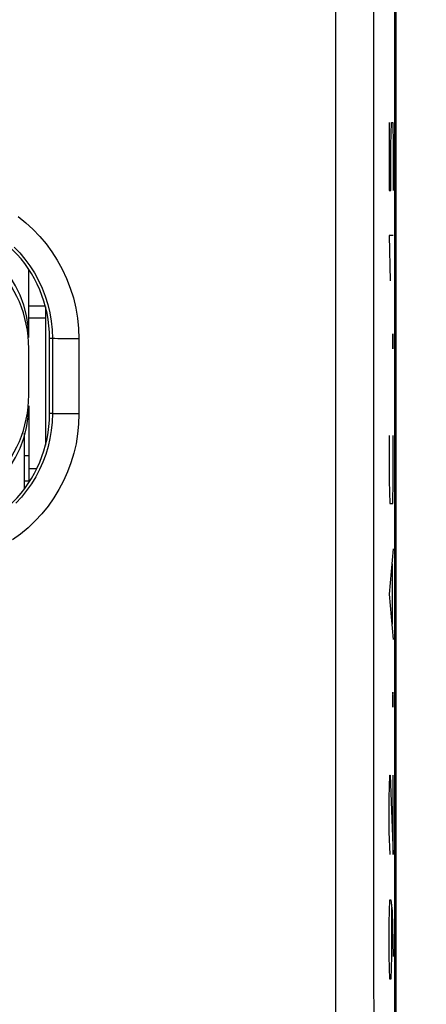
# Model space of a CAD drawing. Units: millimetres. Extents: x -93 to 26, y -24 to 49.
# Drawn here: x 7 to 12, y -12 to 0 of the extents above; entities that cross this region are included whole.
import ezdxf

# ---------------------------------------------------------------- set-up
doc = ezdxf.new("R2010")
doc.units = ezdxf.units.MM
doc.header["$LTSCALE"] = 19.36
doc.layers.get('0').update_dxf_attribs({"linetype": 'CONTINUOUS'})
for name, color, linetype in [('ASSI', 7, 'CONTINUOUS'), ('CURVE', 7, 'CONTINUOUS'), ('IMPORT_IGES', 7, 'CONTINUOUS'), ('RACCORDO', 7, 'CONTINUOUS')]:
    doc.layers.add(name, color=color, linetype=linetype)
doc.styles.get("Standard").update_dxf_attribs({"font": 'txt', "width": 0.8})
doc.dimstyles.new('DIMSTYLE_1', dxfattribs={"dimtxt": 3, "dimasz": 3, "dimexe": 1.5, "dimexo": 0.5, "dimgap": 0.75, "dimtad": 1, "dimtxsty": 'STANDARD', "dimblk": '_FILLED', "dimblk1": '_FILLED', "dimblk2": '_FILLED', "dimcen": 0.09, "dimazin": 2, "dimtfac": 1, "dimtofl": 0, "dimtmove": 0, "dimatfit": 3, "dimldrblk": '_FILLED', "dimfxl": 1, "dimtolj": 1, "dimarcsym": 0})

# ---------------------------------------------------------------- blocks, each defined once
blk = doc.blocks.new('_FILLED')
at = {"color": 0, "linetype": 'BYBLOCK'}
blk.add_solid([(0, 0), (-1, 0.3167), (-1, -0.3167)], dxfattribs=at)
blk = doc.blocks.new('*D3')
at = {"color": 7, "linetype": 'CONTINUOUS'}
for p, q in [((10.9, 24.5), (25.586, 24.5)), ((24.086, 24.5), (24.086, 0)), ((24.086, -24.5), (24.086, 0)), ((10.9, -24.5), (25.586, -24.5))]:
    blk.add_line(p, q, dxfattribs=at)
at = {"color": 7, "linetype": 'CONTINUOUS', "xscale": 3, "yscale": 3, "zscale": 3}
for p, rotation in [((24.086, 24.5), 90), ((24.086, -24.5), 270)]:
    blk.add_blockref('_FILLED', p, dxfattribs=dict(at, rotation=rotation))
at = {"color": 7, "linetype": 'CONTINUOUS', "insert": (20.336, 0), "char_height": 3, "width": 7.07143, "attachment_point": 2, "rotation": 90, "line_spacing_factor": 0.9}
blk.add_mtext('{\\ftxt;\\W0.0001;\\H0.0001;\\~}{\\ftxt;\\W1.5714285714;\\H3.0; }{\\ftxt;\\W0.0001;\\H0.0001;\\~}', dxfattribs=at)

msp = doc.modelspace()

# ---------------------------------------------------------------- linework, layer by layer
at = {"color": 250, "linetype": 'CONTINUOUS'}
for p, q in [((7.034, -4.25), (7, -4.25)), ((7.034, -4.25), (7.034, -5.15)), ((7.168, -4.252), (7.098, -4.252)), ((7.256, -4.253), (7.168, -4.252)), ((7.352, -4.253), (7.256, -4.253)), ((7.352, -4.253), (7.352, -5.154)), ((7.034, -5.15), (7, -5.15)), ((7.168, -5.153), (7.119, -5.152)), ((7.256, -5.153), (7.168, -5.153)), ((7.352, -5.154), (7.256, -5.153))]:
    msp.add_line(p, q, dxfattribs=at)
at = {"color": 7, "linetype": 'CONTINUOUS'}
msp.add_line((7, -5.15), (7, -4.25), dxfattribs=at)
at = {"color": 250, "linetype": 'CONTINUOUS'}
for points in [[(6.622, -2.787), (6.714, -2.862), (6.801, -2.941), (6.882, -3.026), (6.958, -3.116), (7.028, -3.211), (7.093, -3.313), (7.152, -3.419), (7.204, -3.53), (7.248, -3.645), (7.286, -3.764), (7.315, -3.885), (7.335, -4.006), (7.348, -4.129), (7.352, -4.253)], [(6.574, -3.154), (6.642, -3.224), (6.705, -3.3), (6.764, -3.379), (6.818, -3.464), (6.867, -3.553), (6.911, -3.646), (6.948, -3.742), (6.979, -3.841), (7.003, -3.942), (7.02, -4.044), (7.031, -4.147), (7.034, -4.25)], [(7.098, -4.252), (7.064, -4.251), (7.051, -4.251), (7.042, -4.251), (7.037, -4.25), (7.034, -4.25)], [(7.352, -5.154), (7.347, -5.275), (7.336, -5.394), (7.317, -5.511), (7.29, -5.626), (7.256, -5.739), (7.215, -5.849), (7.167, -5.956), (7.111, -6.061), (7.05, -6.161), (6.982, -6.258), (6.908, -6.35), (6.828, -6.437), (6.743, -6.518), (6.653, -6.594), (6.557, -6.665)], [(7.034, -5.15), (7.031, -5.251), (7.021, -5.351), (7.005, -5.449), (6.982, -5.545), (6.954, -5.639), (6.92, -5.731), (6.88, -5.821), (6.834, -5.908), (6.782, -5.993), (6.725, -6.073), (6.664, -6.15), (6.597, -6.223)], [(7.119, -5.152), (7.079, -5.152), (7.064, -5.151), (7.051, -5.151), (7.042, -5.151), (7.036, -5.15), (7.034, -5.15)]]:
    msp.add_lwpolyline(points, dxfattribs=at)
at = {"color": 7, "linetype": 'CONTINUOUS'}
for centre, start, end in [((5.5, -4.25), 0, 90), ((5.5, -5.15), 270, 360)]:
    msp.add_arc(centre, 1.5, start, end, dxfattribs=at)
at = {"layer": 'ASSI', "color": 250, "linetype": 'CONTINUOUS'}
for p, q in [((10.429, 20.877), (10.429, -20.877)), ((7.034, -4.25), (7, -4.25)), ((7.034, -4.25), (7.034, -5.15)), ((7.168, -4.252), (7.098, -4.252)), ((7.256, -4.253), (7.168, -4.252)), ((7.352, -4.253), (7.256, -4.253)), ((7.352, -4.253), (7.352, -5.154)), ((7.034, -5.15), (7, -5.15)), ((7.168, -5.153), (7.119, -5.152)), ((7.256, -5.153), (7.168, -5.153)), ((7.352, -5.154), (7.256, -5.153))]:
    msp.add_line(p, q, dxfattribs=at)
at = {"layer": 'ASSI', "color": 7, "linetype": 'CONTINUOUS'}
for p, q in [((11.139, -17.634), (11.139, 17.634)), ((11.15, 17.672), (11.15, -17.672)), ((7, -5.15), (7, -4.25))]:
    msp.add_line(p, q, dxfattribs=at)
at = {"layer": 'ASSI', "color": 250, "linetype": 'CONTINUOUS'}
for points in [[(10.895, 20.856), (10.892, 17.382), (10.889, 13.907), (10.886, 10.432), (10.885, 6.955), (10.884, 3.477), (10.883, 0), (10.884, -3.477), (10.885, -6.955), (10.886, -10.432), (10.889, -13.907), (10.892, -17.382), (10.895, -20.856)], [(6.622, -2.787), (6.714, -2.862), (6.801, -2.941), (6.882, -3.026), (6.958, -3.116), (7.028, -3.211), (7.093, -3.313), (7.152, -3.419), (7.204, -3.53), (7.248, -3.645), (7.286, -3.764), (7.315, -3.885), (7.335, -4.006), (7.348, -4.129), (7.352, -4.253)], [(6.574, -3.154), (6.642, -3.224), (6.705, -3.3), (6.764, -3.379), (6.818, -3.464), (6.867, -3.553), (6.911, -3.646), (6.948, -3.742), (6.979, -3.841), (7.003, -3.942), (7.02, -4.044), (7.031, -4.147), (7.034, -4.25)], [(7.098, -4.252), (7.064, -4.251), (7.051, -4.251), (7.042, -4.251), (7.037, -4.25), (7.034, -4.25)], [(7.352, -5.154), (7.347, -5.275), (7.336, -5.394), (7.317, -5.511), (7.29, -5.626), (7.256, -5.739), (7.215, -5.849), (7.167, -5.956), (7.111, -6.061), (7.05, -6.161), (6.982, -6.258), (6.908, -6.35), (6.828, -6.437), (6.743, -6.518), (6.653, -6.594), (6.557, -6.665)], [(7.034, -5.15), (7.031, -5.251), (7.021, -5.351), (7.005, -5.449), (6.982, -5.545), (6.954, -5.639), (6.92, -5.731), (6.88, -5.821), (6.834, -5.908), (6.782, -5.993), (6.725, -6.073), (6.664, -6.15), (6.597, -6.223)], [(7.119, -5.152), (7.079, -5.152), (7.064, -5.151), (7.051, -5.151), (7.042, -5.151), (7.036, -5.15), (7.034, -5.15)]]:
    msp.add_lwpolyline(points, dxfattribs=at)
at = {"layer": 'ASSI', "color": 7, "linetype": 'CONTINUOUS'}
for centre, start, end in [((5.5, -4.25), 0, 90), ((5.5, -5.15), 270, 360)]:
    msp.add_arc(centre, 1.5, start, end, dxfattribs=at)
at = {"layer": 'CURVE', "color": 250, "linetype": 'CONTINUOUS'}
for p, q in [((11.071, -1.66), (11.071, -2.474)), ((11.093, -1.931), (11.1, -1.66)), ((11.1, -1.66), (11.114, -1.66)), ((11.114, -1.66), (11.121, -1.931)), ((11.093, -2.474), (11.093, -1.931)), ((11.121, -1.931), (11.121, -2.474)), ((11.071, -2.474), (11.093, -2.474)), ((11.121, -3.017), (11.071, -3.017)), ((11.071, -3.017), (11.085, -3.56)), ((11.115, -4.193), (11.113, -4.238)), ((11.113, -4.238), (11.113, -4.329)), ((11.116, -4.193), (11.115, -4.193)), ((11.119, -4.238), (11.116, -4.193)), ((11.119, -4.329), (11.119, -4.238)), ((11.113, -4.329), (11.115, -4.374)), ((11.116, -4.374), (11.119, -4.329)), ((11.115, -4.374), (11.116, -4.374)), ((11.071, -5.414), (11.071, -5.957)), ((11.121, -5.957), (11.121, -5.414)), ((11.071, -5.957), (11.078, -6.229)), ((11.114, -6.229), (11.121, -5.957)), ((11.078, -6.229), (11.114, -6.229)), ((11.121, -6.771), (11.071, -7.314)), ((11.107, -6.952), (11.107, -7.676)), ((11.071, -7.314), (11.121, -7.857)), ((11.115, -8.49), (11.113, -8.536)), ((11.116, -8.49), (11.115, -8.49)), ((11.119, -8.536), (11.116, -8.49)), ((11.113, -8.536), (11.113, -8.626)), ((11.119, -8.626), (11.119, -8.536)), ((11.113, -8.626), (11.115, -8.671)), ((11.115, -8.671), (11.116, -8.671)), ((11.116, -8.671), (11.119, -8.626)), ((11.071, -9.757), (11.078, -9.486)), ((11.078, -9.486), (11.085, -9.486)), ((11.085, -9.486), (11.121, -10.436)), ((11.121, -10.436), (11.121, -9.486)), ((11.071, -10.164), (11.071, -9.757)), ((11.082, -10.436), (11.071, -10.164)), ((11.071, -11.25), (11.078, -10.979)), ((11.078, -10.979), (11.093, -10.979)), ((11.093, -10.979), (11.107, -11.114)), ((11.1, -11.069), (11.1, -11.657)), ((11.107, -11.114), (11.121, -11.657)), ((11.071, -11.657), (11.071, -11.25)), ((11.078, -11.929), (11.071, -11.657)), ((11.1, -11.657), (11.093, -11.929)), ((11.093, -11.929), (11.078, -11.929))]:
    msp.add_line(p, q, dxfattribs=at)
at = {"layer": 'IMPORT_IGES', "color": 7, "linetype": 'CONTINUOUS'}
for p, q in [((6.75, -4.238), (6.75, -3.422)), ((6.75, -3.858), (6.95, -3.858)), ((6.95, -3.871), (6.95, -5.529)), ((6.75, -4.928), (6.75, -4.368)), ((6.75, -5.058), (6.75, -5.958)), ((6.7, -6.048), (6.7, -5.385)), ((6.75, -5.658), (6.7, -5.658)), ((6.7, -5.958), (6.763, -5.958))]:
    msp.add_line(p, q, dxfattribs=at)
at = {"layer": 'IMPORT_IGES', "color": 250, "linetype": 'CONTINUOUS'}
for p, q in [((6.95, -4.008), (6.75, -4.008)), ((6.75, -5.808), (6.848, -5.808))]:
    msp.add_line(p, q, dxfattribs=at)
at = {"layer": 'IMPORT_IGES', "color": 7, "linetype": 'CONTINUOUS'}
for centre, radius, start, end in [((5.32, -4.368), 1.43, 0, 90), ((5.45, -4.238), 1.3, 0, 90), ((5.32, -4.928), 1.43, 270, 360), ((5.45, -5.058), 1.3, 270, 360)]:
    msp.add_arc(centre, radius, start, end, dxfattribs=at)
at = {"layer": 'RACCORDO', "color": 7, "linetype": 'CONTINUOUS'}
msp.add_line((11.15, 17.672), (11.15, -17.672), dxfattribs=at)

# ---------------------------------------------------------------- dimensions: what is measured, and where the dimension line sits
at = {"color": 7, "linetype": 'CONTINUOUS'}
dim = msp.add_linear_dim(base=(24.086, -24.5), p1=(10.4, 24.5), p2=(10.4, -24.5), angle=270, text='{\\ftxt;\\W0.0001;\\H0.0001;\\~}{\\ftxt;\\W1.5714285714;\\H3.0; }{\\ftxt;\\W0.0001;\\H0.0001;\\~}', dimstyle='DIMSTYLE_1', dxfattribs=at)
dim.commit()
dim.dimension.update_dxf_attribs({"geometry": '*D3', "text_midpoint": (24.086, -0.429), "dimtype": 160})

doc.saveas('drawing.dxf')
